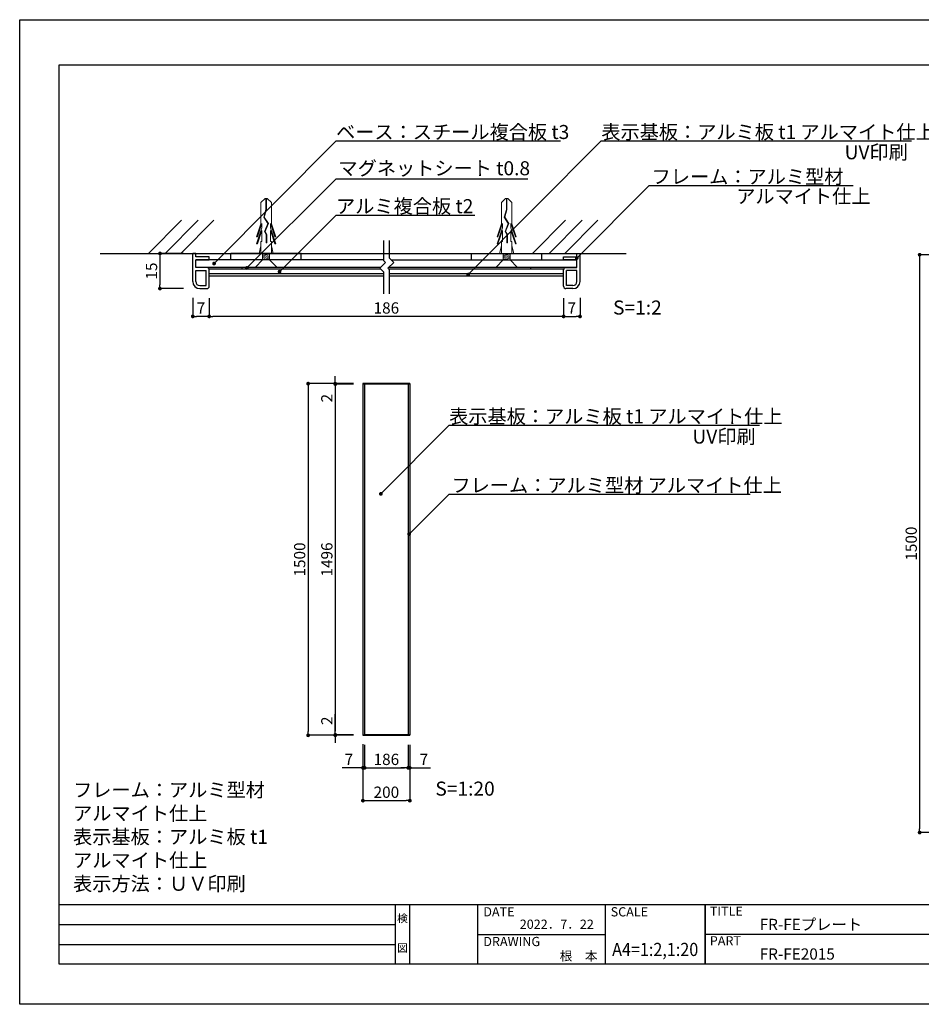
# Model space of a CAD drawing. Units: millimetres. Extents: x 1646 to 1943, y 895 to 1105.
# Drawn here: x 1646 to 1838, y 895 to 1105 of the extents above; entities that cross this region are included whole.
import ezdxf
from ezdxf.enums import TextEntityAlignment as Align

# ---------------------------------------------------------------- set-up
doc = ezdxf.new("R2010")
doc.units = ezdxf.units.MM
doc.layers.add('ビス類', color=3, linetype='Continuous', lineweight=5)
for name, color, linetype in [('壁', 6, 'Continuous'), ('寸法', 2, 'Continuous'), ('本体1', 7, 'Continuous'), ('本体2', 11, 'Continuous'), ('枠ライン', 9, 'Continuous'), ('枠文字', 4, 'Continuous'), ('注釈', 2, 'Continuous')]:
    doc.layers.add(name, color=color, linetype=linetype)
doc.styles.get("Standard").update_dxf_attribs({"font": 'arial.ttf'})
doc.styles.add('角ゴ', font='txt.shx', dxfattribs={"bigfont": 'extfont.shx'})
doc.dimstyles.get("Standard").update_dxf_attribs({"dimtxt": 0.18, "dimasz": 0.18, "dimexe": 0.18, "dimexo": 0.0625, "dimgap": 0.09, "dimtad": 0, "dimtih": 1, "dimtoh": 1, "dimdec": 4, "dimzin": 0, "dimdsep": 46, "dimtxsty": 'Standard', "dimcen": 0.09, "dimadec": 0, "dimazin": 0, "dimtfac": 1, "dimtdec": 4, "dimtofl": 0, "dimtmove": 0, "dimatfit": 3, "dimfxl": 1, "dimtolj": 1, "dimtzin": 0, "dimarcsym": 0})

# ---------------------------------------------------------------- blocks, each defined once
blk = doc.blocks.new('_DOT')
at = {"color": 0, "linetype": 'ByBlock'}
blk.add_line((-0.5, 0), (-1, 0), dxfattribs=at)
at = {"color": 0, "linetype": 'ByBlock', "const_width": 0.5}
blk.add_lwpolyline([(-0.25, 0, 1), (0.25, 0, 1)], format="xyb", close=True, dxfattribs=at)
blk = doc.blocks.new('*D27')
at = {"layer": 'DEFPOINTS', "color": 0}
for p in [(1728.62, 952.3), (1728.97, 952.3), (1728.62, 945.36)]:
    blk.add_point(p, dxfattribs=at)
at = {"layer": '寸法', "color": 2, "lineweight": -2}
for p, q in [((1728.62, 950.3), (1728.62, 945.36)), ((1728.97, 950.3), (1728.97, 945.36)), ((1727.82, 945.36), (1727.02, 945.36)), ((1729.77, 945.36), (1733.37, 945.36))]:
    blk.add_line(p, q, dxfattribs=at)
at = {"layer": '寸法', "color": 2, "lineweight": -2, "xscale": 0.8, "yscale": 0.8, "zscale": 0.8}
blk.add_blockref('_DOT', (1728.62, 945.36), dxfattribs=at)
at = {"layer": '寸法', "color": 2, "lineweight": -2, "xscale": 0.8, "yscale": 0.8, "zscale": 0.8, "rotation": 180}
blk.add_blockref('_DOT', (1728.97, 945.36), dxfattribs=at)
at = {"layer": '寸法', "color": 2, "insert": (1731.97, 947.16), "char_height": 2.4, "attachment_point": 5, "style": '角ゴ'}
blk.add_mtext('\\A1;7', dxfattribs=at)
blk = doc.blocks.new('*D28')
at = {"layer": 'DEFPOINTS', "color": 0}
for p in [(1718.97, 952.4), (1719.32, 952.3), (1719.32, 945.36)]:
    blk.add_point(p, dxfattribs=at)
at = {"layer": '寸法', "color": 2, "lineweight": -2}
for p, q in [((1718.97, 950.4), (1718.97, 945.36)), ((1719.32, 950.3), (1719.32, 945.36)), ((1718.17, 945.36), (1714.57, 945.36)), ((1720.12, 945.36), (1720.92, 945.36))]:
    blk.add_line(p, q, dxfattribs=at)
at = {"layer": '寸法', "color": 2, "lineweight": -2, "xscale": 0.8, "yscale": 0.8, "zscale": 0.8}
blk.add_blockref('_DOT', (1718.97, 945.36), dxfattribs=at)
at = {"layer": '寸法', "color": 2, "lineweight": -2, "xscale": 0.8, "yscale": 0.8, "zscale": 0.8, "rotation": 180}
blk.add_blockref('_DOT', (1719.32, 945.36), dxfattribs=at)
at = {"layer": '寸法', "color": 2, "insert": (1715.97, 947.16), "char_height": 2.4, "attachment_point": 5, "style": '角ゴ'}
blk.add_mtext('\\A1;7', dxfattribs=at)
blk = doc.blocks.new('*D29')
at = {"layer": 'DEFPOINTS', "color": 0}
for p in [(1719.32, 952.3), (1728.62, 952.3), (1728.62, 945.36)]:
    blk.add_point(p, dxfattribs=at)
at = {"layer": '寸法', "color": 2, "lineweight": -2}
for p, q in [((1719.32, 950.3), (1719.32, 945.36)), ((1728.62, 950.3), (1728.62, 945.36)), ((1720.12, 945.36), (1727.82, 945.36))]:
    blk.add_line(p, q, dxfattribs=at)
at = {"layer": '寸法', "color": 2, "lineweight": -2, "xscale": 0.8, "yscale": 0.8, "zscale": 0.8, "rotation": 180}
blk.add_blockref('_DOT', (1719.32, 945.36), dxfattribs=at)
at = {"layer": '寸法', "color": 2, "lineweight": -2, "xscale": 0.8, "yscale": 0.8, "zscale": 0.8}
blk.add_blockref('_DOT', (1728.62, 945.36), dxfattribs=at)
at = {"layer": '寸法', "color": 2, "insert": (1723.97, 947.16), "char_height": 2.4, "attachment_point": 5, "style": '角ゴ'}
blk.add_mtext('\\A1;186', dxfattribs=at)
blk = doc.blocks.new('*D30')
at = {"layer": 'DEFPOINTS', "color": 0}
for p in [(1718.97, 1027.2), (1713.07, 952.4), (1718.97, 952.4)]:
    blk.add_point(p, dxfattribs=at)
at = {"layer": '寸法', "color": 2, "lineweight": -2}
for p, q in [((1716.97, 1027.2), (1713.07, 1027.2)), ((1713.07, 1026.4), (1713.07, 953.2)), ((1716.97, 952.4), (1713.07, 952.4))]:
    blk.add_line(p, q, dxfattribs=at)
at = {"layer": '寸法', "color": 2, "lineweight": -2, "xscale": 0.8, "yscale": 0.8, "zscale": 0.8}
for p, rotation in [((1713.07, 1027.2), 90), ((1713.07, 952.4), 270)]:
    blk.add_blockref('_DOT', p, dxfattribs=dict(at, rotation=rotation))
at = {"layer": '寸法', "color": 2, "insert": (1711.27, 989.8), "char_height": 2.4, "attachment_point": 5, "rotation": 90, "style": '角ゴ'}
blk.add_mtext('\\A1;1496', dxfattribs=at)
blk = doc.blocks.new('*D31')
at = {"layer": 'DEFPOINTS', "color": 0}
for p in [(1718.97, 952.3), (1728.97, 952.3), (1728.97, 938.36)]:
    blk.add_point(p, dxfattribs=at)
at = {"layer": '寸法', "color": 2, "lineweight": -2}
for p, q in [((1718.97, 950.3), (1718.97, 938.36)), ((1728.97, 950.3), (1728.97, 938.36)), ((1719.77, 938.36), (1728.17, 938.36))]:
    blk.add_line(p, q, dxfattribs=at)
at = {"layer": '寸法', "color": 2, "lineweight": -2, "xscale": 0.8, "yscale": 0.8, "zscale": 0.8, "rotation": 180}
blk.add_blockref('_DOT', (1718.97, 938.36), dxfattribs=at)
at = {"layer": '寸法', "color": 2, "lineweight": -2, "xscale": 0.8, "yscale": 0.8, "zscale": 0.8}
blk.add_blockref('_DOT', (1728.97, 938.36), dxfattribs=at)
at = {"layer": '寸法', "color": 2, "insert": (1723.97, 940.16), "char_height": 2.4, "attachment_point": 5, "style": '角ゴ'}
blk.add_mtext('\\A1;200', dxfattribs=at)
blk = doc.blocks.new('*D32')
at = {"layer": 'DEFPOINTS', "color": 0}
for p in [(1713.07, 1027.2), (1718.97, 1027.3), (1718.97, 1027.2)]:
    blk.add_point(p, dxfattribs=at)
at = {"layer": '寸法', "color": 2, "lineweight": -2}
for p, q in [((1713.07, 1028.1), (1713.07, 1028.9)), ((1716.97, 1027.3), (1713.07, 1027.3)), ((1716.97, 1027.2), (1713.07, 1027.2)), ((1713.07, 1026.4), (1713.07, 1022.8))]:
    blk.add_line(p, q, dxfattribs=at)
at = {"layer": '寸法', "color": 2, "lineweight": -2, "xscale": 0.8, "yscale": 0.8, "zscale": 0.8}
for p, rotation in [((1713.07, 1027.3), 270), ((1713.07, 1027.2), 90)]:
    blk.add_blockref('_DOT', p, dxfattribs=dict(at, rotation=rotation))
at = {"layer": '寸法', "color": 2, "insert": (1711.27, 1024.2), "char_height": 2.4, "attachment_point": 5, "rotation": 90, "style": '角ゴ'}
blk.add_mtext('\\A1;2', dxfattribs=at)
blk = doc.blocks.new('*D33')
at = {"layer": 'DEFPOINTS', "color": 0}
for p in [(1713.07, 952.4), (1718.97, 952.4), (1718.97, 952.3)]:
    blk.add_point(p, dxfattribs=at)
at = {"layer": '寸法', "color": 2, "lineweight": -2}
for p, q in [((1713.07, 953.2), (1713.07, 956.8)), ((1716.97, 952.4), (1713.07, 952.4)), ((1716.97, 952.3), (1713.07, 952.3)), ((1713.07, 951.5), (1713.07, 950.7))]:
    blk.add_line(p, q, dxfattribs=at)
at = {"layer": '寸法', "color": 2, "lineweight": -2, "xscale": 0.8, "yscale": 0.8, "zscale": 0.8}
for p, rotation in [((1713.07, 952.4), 270), ((1713.07, 952.3), 90)]:
    blk.add_blockref('_DOT', p, dxfattribs=dict(at, rotation=rotation))
at = {"layer": '寸法', "color": 2, "insert": (1711.27, 955.4), "char_height": 2.4, "attachment_point": 5, "rotation": 90, "style": '角ゴ'}
blk.add_mtext('\\A1;2', dxfattribs=at)
blk = doc.blocks.new('*D34')
at = {"layer": 'DEFPOINTS', "color": 0}
for p in [(1718.97, 1027.3), (1707.27, 952.3), (1717.07, 952.3)]:
    blk.add_point(p, dxfattribs=at)
at = {"layer": '寸法', "color": 2, "lineweight": -2}
for p, q in [((1716.97, 1027.3), (1707.27, 1027.3)), ((1707.27, 1026.5), (1707.27, 953.1)), ((1715.07, 952.3), (1707.27, 952.3))]:
    blk.add_line(p, q, dxfattribs=at)
at = {"layer": '寸法', "color": 2, "lineweight": -2, "xscale": 0.8, "yscale": 0.8, "zscale": 0.8}
for p, rotation in [((1707.27, 1027.3), 90), ((1707.27, 952.3), 270)]:
    blk.add_blockref('_DOT', p, dxfattribs=dict(at, rotation=rotation))
at = {"layer": '寸法', "color": 2, "insert": (1705.47, 989.8), "char_height": 2.4, "attachment_point": 5, "rotation": 90, "style": '角ゴ'}
blk.add_mtext('\\A1;1500', dxfattribs=at)
blk = doc.blocks.new('*D35')
at = {"layer": 'DEFPOINTS', "color": 0}
for p in [(1686.17, 1047.54), (1761.77, 1047.54), (1686.17, 1041.64)]:
    blk.add_point(p, dxfattribs=at)
at = {"layer": '寸法', "color": 2, "lineweight": -2}
for p, q in [((1686.17, 1045.54), (1686.17, 1041.64)), ((1761.77, 1045.54), (1761.77, 1041.64)), ((1760.97, 1041.64), (1686.97, 1041.64))]:
    blk.add_line(p, q, dxfattribs=at)
at = {"layer": '寸法', "color": 2, "lineweight": -2, "xscale": 0.8, "yscale": 0.8, "zscale": 0.8, "rotation": 180}
blk.add_blockref('_DOT', (1686.17, 1041.64), dxfattribs=at)
at = {"layer": '寸法', "color": 2, "lineweight": -2, "xscale": 0.8, "yscale": 0.8, "zscale": 0.8}
blk.add_blockref('_DOT', (1761.77, 1041.64), dxfattribs=at)
at = {"layer": '寸法', "color": 2, "insert": (1723.97, 1043.44), "char_height": 2.4, "attachment_point": 5, "style": '角ゴ'}
blk.add_mtext('\\A1;186', dxfattribs=at)
blk = doc.blocks.new('*D36')
at = {"layer": 'DEFPOINTS', "color": 0}
for p in [(1682.67, 1047.57), (1686.17, 1047.54), (1682.67, 1041.64)]:
    blk.add_point(p, dxfattribs=at)
at = {"layer": '寸法', "color": 2, "lineweight": -2}
for p, q in [((1682.67, 1045.57), (1682.67, 1041.64)), ((1686.17, 1045.54), (1686.17, 1041.64)), ((1685.37, 1041.64), (1683.47, 1041.64))]:
    blk.add_line(p, q, dxfattribs=at)
at = {"layer": '寸法', "color": 2, "lineweight": -2, "xscale": 0.8, "yscale": 0.8, "zscale": 0.8, "rotation": 180}
blk.add_blockref('_DOT', (1682.67, 1041.64), dxfattribs=at)
at = {"layer": '寸法', "color": 2, "lineweight": -2, "xscale": 0.8, "yscale": 0.8, "zscale": 0.8}
blk.add_blockref('_DOT', (1686.17, 1041.64), dxfattribs=at)
at = {"layer": '寸法', "color": 2, "insert": (1684.42, 1043.44), "char_height": 2.4, "attachment_point": 5, "style": '角ゴ'}
blk.add_mtext('\\A1;7', dxfattribs=at)
blk = doc.blocks.new('*D37')
at = {"layer": 'DEFPOINTS', "color": 0}
for p in [(1682.67, 1055.07), (1675.67, 1047.57), (1682.67, 1047.57)]:
    blk.add_point(p, dxfattribs=at)
at = {"layer": '寸法', "color": 2, "lineweight": -2}
for p, q in [((1680.67, 1055.07), (1675.67, 1055.07)), ((1675.67, 1054.27), (1675.67, 1048.37)), ((1680.67, 1047.57), (1675.67, 1047.57))]:
    blk.add_line(p, q, dxfattribs=at)
at = {"layer": '寸法', "color": 2, "lineweight": -2, "xscale": 0.8, "yscale": 0.8, "zscale": 0.8}
for p, rotation in [((1675.67, 1055.07), 90), ((1675.67, 1047.57), 270)]:
    blk.add_blockref('_DOT', p, dxfattribs=dict(at, rotation=rotation))
at = {"layer": '寸法', "color": 2, "insert": (1673.87, 1051.32), "char_height": 2.4, "attachment_point": 5, "rotation": 90, "style": '角ゴ'}
blk.add_mtext('\\A1;15', dxfattribs=at)
blk = doc.blocks.new('*D22')
at = {"layer": 'DEFPOINTS', "color": 0}
for p in [(1761.77, 1047.54), (1765.27, 1047.57), (1765.27, 1041.64)]:
    blk.add_point(p, dxfattribs=at)
at = {"layer": '寸法', "color": 2, "lineweight": -2}
for p, q in [((1761.77, 1045.54), (1761.77, 1041.64)), ((1765.27, 1045.57), (1765.27, 1041.64)), ((1762.57, 1041.64), (1764.47, 1041.64))]:
    blk.add_line(p, q, dxfattribs=at)
at = {"layer": '寸法', "color": 2, "lineweight": -2, "xscale": 0.8, "yscale": 0.8, "zscale": 0.8, "rotation": 180}
blk.add_blockref('_DOT', (1761.77, 1041.64), dxfattribs=at)
at = {"layer": '寸法', "color": 2, "lineweight": -2, "xscale": 0.8, "yscale": 0.8, "zscale": 0.8}
blk.add_blockref('_DOT', (1765.27, 1041.64), dxfattribs=at)
at = {"layer": '寸法', "color": 2, "insert": (1763.52, 1043.44), "char_height": 2.4, "attachment_point": 5, "style": '角ゴ'}
blk.add_mtext('\\A1;7', dxfattribs=at)
blk = doc.blocks.new('*D25')
at = {"layer": 'DEFPOINTS', "color": 0}
for p in [(1849.42, 1054.8), (1837.72, 931.55), (1849.42, 931.55)]:
    blk.add_point(p, dxfattribs=at)
at = {"layer": '寸法', "color": 2, "lineweight": -2}
for p, q in [((1847.42, 1054.8), (1837.72, 1054.8)), ((1837.72, 1054), (1837.72, 932.35)), ((1847.42, 931.55), (1837.72, 931.55))]:
    blk.add_line(p, q, dxfattribs=at)
at = {"layer": '寸法', "color": 2, "lineweight": -2, "xscale": 0.8, "yscale": 0.8, "zscale": 0.8}
for p, rotation in [((1837.72, 1054.8), 90), ((1837.72, 931.55), 270)]:
    blk.add_blockref('_DOT', p, dxfattribs=dict(at, rotation=rotation))
at = {"layer": '寸法', "color": 2, "insert": (1835.92, 993.18), "char_height": 2.4, "attachment_point": 5, "rotation": 90, "style": '角ゴ'}
blk.add_mtext('\\A1;1500', dxfattribs=at)
blk = doc.blocks.new('A$C0DF81ADE')
at = {"layer": 'ビス類', "color": 3, "linetype": 'Continuous'}
for p, q in [((-1.5, 0.75), (0, 2.25)), ((0, -2.25), (0, 2.25)), ((0, 0), (0, 2.18)), ((-14.65, 0.22), (-13.73, 1.12)), ((-14.65, 0.22), (-14.65, -0.22)), ((-14.65, 0.06), (-12.25, 0.06)), ((-9.19, 1.12), (-13.73, 1.12)), ((-12.25, 0.06), (-10.64, 0.51)), ((-12.23, -0.06), (-10.66, 0.39)), ((-10.66, 0.39), (-9.32, -0.49)), ((-10.64, 0.51), (-9.31, -0.36)), ((-9.32, -0.49), (-7.6, 0.21)), ((-9.31, -0.36), (-7.59, 0.34)), ((-9.31, -0.36), (-7.59, 0.34)), ((-9.3, 0.9), (-6.47, 1.87)), ((-9.3, 0.9), (-8.34, 0.9)), ((-9.19, 1.12), (-6.47, 2.05)), ((-8.34, 0.9), (-4.97, 2.05)), ((-7.8, 0.9), (-4.97, 1.87)), ((-7.8, 0.9), (-5.47, 0.9)), ((-7.6, 0.21), (-6.92, -0.15)), ((-7.59, 0.34), (-6.89, -0.04)), ((-6.47, 2.05), (-6.47, 1.87)), ((-5.47, 1.12), (-2.9, 1.12)), ((-5.47, 0.9), (-5.47, 1.12)), ((-4.97, 2.05), (-4.97, 1.87)), ((-4.53, 1.12), (-2.9, 1.5)), ((-2.9, 0.75), (-1.5, 0.75)), ((-2.75, -0.75), (-2.9, 0.15)), ((-2.5, -0.75), (-2.75, 0.75)), ((-2.25, -0.75), (-2.5, 0.75)), ((-2, -0.75), (-2.25, 0.75)), ((-1.75, -0.75), (-2, 0.75)), ((-1.5, -0.75), (-1.75, 0.75)), ((-14.65, -0.06), (-12.23, -0.06)), ((-14.65, -0.22), (-13.73, -1.12)), ((-9.19, -1.12), (-13.73, -1.12)), ((-9.3, -0.9), (-8.34, -0.9)), ((-9.3, -0.9), (-6.47, -1.87)), ((-9.19, -1.12), (-6.47, -2.05)), ((-8.34, -0.9), (-4.97, -2.05)), ((-7.8, -0.9), (-4.97, -1.87)), ((-7.8, -0.9), (-5.47, -0.9)), ((-6.92, -0.15), (-5.17, -0.15)), ((-6.89, -0.04), (-5.17, -0.04)), ((-6.47, -2.05), (-6.47, -1.87)), ((-5.47, -0.9), (-5.47, -1.12)), ((-5.47, -1.12), (-2.9, -1.12)), ((-5.17, -0.04), (-5.17, -0.15)), ((-4.97, -2.05), (-4.97, -1.87)), ((-4.53, -1.12), (-2.9, -1.5)), ((-2.9, -0.75), (-1.5, -0.75)), ((-1.5, -0.75), (0, -2.25))]:
    blk.add_line(p, q, dxfattribs=at)

msp = doc.modelspace()

# ---------------------------------------------------------------- linework, layer by layer
at = {"layer": '壁', "linetype": 'ByBlock', "lineweight": 0}
for p, q in [((1673.2206, 1055.0717), (1680.2916, 1062.1428)), ((1676.7738, 1055.0717), (1683.8448, 1062.1428)), ((1680.1097, 1055.0717), (1687.1808, 1062.1428)), ((1755.1348, 1055.0717), (1762.2058, 1062.1428)), ((1758.688, 1055.0717), (1765.759, 1062.1428)), ((1762.0239, 1055.0717), (1769.095, 1062.1428))]:
    msp.add_line(p, q, dxfattribs=at)
at = {"layer": '壁'}
msp.add_line((1662.9342, 1055.0717), (1775.1477, 1055.0717), dxfattribs=at)
at = {"layer": '本体1'}
for p, q in [((1682.6711, 1049.0717), (1682.6711, 1055.0717)), ((1683.3211, 1055.0717), (1682.6711, 1055.0717)), ((1683.3211, 1054.3217), (1683.3211, 1055.0717)), ((1686.1711, 1054.3217), (1683.3211, 1054.3217)), ((1686.1711, 1053.6717), (1686.1711, 1054.3217)), ((1705.8211, 1055.0717), (1690.8211, 1055.0717)), ((1690.8211, 1053.6717), (1690.8211, 1055.0717)), ((1705.8211, 1053.6717), (1705.8211, 1055.0717)), ((1742.1211, 1055.0717), (1757.1211, 1055.0717)), ((1742.1211, 1053.6717), (1742.1211, 1055.0717)), ((1757.1211, 1053.6717), (1757.1211, 1055.0717)), ((1761.7711, 1054.3217), (1764.6211, 1054.3217)), ((1761.7711, 1053.6717), (1761.7711, 1054.3217)), ((1764.6211, 1055.0717), (1765.2711, 1055.0717)), ((1764.6211, 1054.3217), (1764.6211, 1055.0717)), ((1765.2711, 1049.0717), (1765.2711, 1055.0717)), ((1683.3211, 1053.6717), (1686.1711, 1053.6717)), ((1683.3211, 1052.0717), (1683.3211, 1053.6717)), ((1764.6211, 1053.6717), (1761.7711, 1053.6717)), ((1764.6211, 1052.0717), (1764.6211, 1053.6717)), ((1685.6711, 1052.0717), (1683.3211, 1052.0717)), ((1683.3211, 1051.4217), (1685.5211, 1051.4217)), ((1683.3211, 1049.0717), (1683.3211, 1051.4217)), ((1685.5211, 1048.2217), (1685.5211, 1051.4217)), ((1686.1711, 1048.0717), (1686.1711, 1051.5717)), ((1761.7711, 1048.0717), (1761.7711, 1051.5717)), ((1762.2711, 1052.0717), (1764.6211, 1052.0717)), ((1764.6211, 1051.4217), (1762.4211, 1051.4217)), ((1762.4211, 1048.2217), (1762.4211, 1051.4217)), ((1764.6211, 1049.0717), (1764.6211, 1051.4217)), ((1684.1711, 1048.2217), (1685.5211, 1048.2217)), ((1763.7711, 1048.2217), (1762.4211, 1048.2217)), ((1684.1711, 1047.5717), (1685.6711, 1047.5717)), ((1763.7711, 1047.5717), (1762.2711, 1047.5717))]:
    msp.add_line(p, q, dxfattribs=at)
at = {"layer": '本体1', "linetype": 'Continuous'}
for p, q in [((1686.1711, 1051.7717), (1722.689, 1051.7717)), ((1686.1711, 1050.7717), (1723.4132, 1050.7717)), ((1724.4567, 1051.7717), (1761.7811, 1051.7717)), ((1724.6632, 1050.7717), (1761.7711, 1050.7717))]:
    msp.add_line(p, q, dxfattribs=at)
at = {"layer": '本体1'}
for centre, radius, start, end in [((1685.6711, 1051.5717), 0.5, 0, 90), ((1762.2711, 1051.5717), 0.5, 90, 180), ((1684.1711, 1049.0717), 1.5, 180, 270), ((1684.1711, 1049.0717), 0.85, 180, 270), ((1685.6711, 1048.0717), 0.5, 270, 0), ((1762.2711, 1048.0717), 0.5, 180, 270), ((1763.7711, 1049.0717), 0.85, 270, 0), ((1763.7711, 1049.0717), 1.5, 270, 0)]:
    msp.add_arc(centre, radius, start, end, dxfattribs=at)
at = {"layer": '本体2'}
for p, q in [((1723.4132, 1053.6717), (1683.3211, 1053.6717)), ((1683.3211, 1052.1717), (1722.7874, 1052.1717)), ((1693.1711, 1051.7717), (1693.1711, 1052.1717)), ((1724.5552, 1052.1717), (1764.6211, 1052.1717)), ((1725.0212, 1053.6717), (1764.6211, 1053.6717)), ((1754.7711, 1051.7717), (1754.7711, 1052.1717)), ((1728.97, 1027.2973), (1718.9722, 1027.2973)), ((1718.9722, 1027.2973), (1718.9722, 952.2962)), ((1719.3222, 1027.1973), (1718.9722, 1027.1973)), ((1719.3222, 1027.2973), (1719.3222, 952.2962)), ((1728.62, 1027.1973), (1719.3222, 1027.1973)), ((1728.62, 1027.2973), (1728.62, 952.2962)), ((1728.97, 1027.1973), (1728.62, 1027.1973)), ((1728.97, 1027.2973), (1728.97, 952.2962)), ((1718.9722, 952.3962), (1719.3222, 952.3962)), ((1718.9722, 952.2962), (1728.97, 952.2962)), ((1728.97, 952.2962), (1718.9722, 952.2962)), ((1728.62, 952.3962), (1719.3222, 952.3962)), ((1728.97, 952.3962), (1728.62, 952.3962))]:
    msp.add_line(p, q, dxfattribs=at)
at = {"layer": '本体2', "linetype": 'Continuous'}
for p, q in [((1686.1711, 1050.2717), (1723.4132, 1050.2717)), ((1724.6632, 1050.2717), (1761.7711, 1050.2717))]:
    msp.add_line(p, q, dxfattribs=at)
at = {"layer": '枠ライン'}
for p, q in [((1934.3621, 916.1443), (1654.1379, 916.1447)), ((1725.9007, 903.4634), (1725.9007, 916.1447)), ((1728.9008, 916.1446), (1728.9008, 903.463)), ((1743.4011, 916.1446), (1743.4011, 903.463)), ((1743.4011, 916.1446), (1743.4011, 903.463)), ((1770.6603, 916.1446), (1770.6603, 903.4628)), ((1791.9594, 916.1446), (1791.9594, 903.463)), ((1791.9594, 903.463), (1791.9594, 916.1446)), ((1791.9594, 910.963), (1791.9594, 916.1446)), ((1654.1379, 911.9175), (1725.9007, 911.9175)), ((1743.4011, 909.8039), (1770.6603, 909.8037)), ((1848.6434, 909.8038), (1791.9594, 909.8038)), ((1654.1379, 907.6904), (1725.9007, 907.6904))]:
    msp.add_line(p, q, dxfattribs=at)
at = {"layer": '枠ライン', "ltscale": 0.3}
for points in [[(1645.75, 1104.9246), (1942.75, 1104.9246), (1942.75, 894.9246), (1645.75, 894.9246)], [(1654.1379, 1095.2798), (1934.3621, 1095.2798), (1934.3621, 903.4626), (1654.1379, 903.4626)]]:
    msp.add_lwpolyline(points, close=True, dxfattribs=at)
at = {"layer": '注釈'}
for p, q in [((1761.1031, 1078.9825), (1713.1535, 1078.9825)), ((1835.9987, 1078.9825), (1769.7325, 1078.9825)), ((1754.1214, 1070.9416), (1713.1535, 1070.9416)), ((1823.5397, 1069.4558), (1779.9694, 1069.4562)), ((1742.8518, 1063.1607), (1713.1535, 1063.1607)), ((1723.4132, 1053.5119), (1723.4132, 1057.8075)), ((1724.6632, 1054.0297), (1724.6632, 1057.8075)), ((1723.7704, 1053.1547), (1722.5382, 1051.9225)), ((1723.7704, 1053.1547), (1723.4132, 1053.5119)), ((1725.5382, 1053.1547), (1724.306, 1051.9225)), ((1725.5382, 1053.1547), (1724.6632, 1054.0297)), ((1723.4132, 1051.0475), (1722.5382, 1051.9225)), ((1723.4132, 1046.4899), (1723.4132, 1051.0475)), ((1724.6632, 1051.5652), (1724.306, 1051.9225)), ((1724.6632, 1046.4899), (1724.6632, 1051.5652)), ((1803.5406, 1018.3391), (1737.2744, 1018.3391)), ((1801.5631, 1003.6386), (1737.2744, 1003.6393))]:
    msp.add_line(p, q, dxfattribs=at)

# ---------------------------------------------------------------- block references
at = {"layer": 'ビス類', "xscale": -1, "rotation": 90}
for p in [(1698.3211, 1052.1717), (1749.6211, 1052.1717)]:
    msp.add_blockref('A$C0DF81ADE', p, dxfattribs=at)

# ---------------------------------------------------------------- texts
at = {"layer": '枠文字', "style": '角ゴ'}
for s, height, p in [('DATE', 1.96785, (1744.6415, 913.6671)), ('SCALE', 1.96785, (1771.811, 913.6671)), ('TITLE', 1.96785, (1792.9604, 913.8076)), ('FR-FEプレート', 2.4, (1803.6045, 910.7549)), ('DRAWING', 1.96785, (1744.6415, 907.3329)), ('PART ', 1.96785, (1792.9604, 907.4888)), ('FR-FE2015', 2.4, (1803.6045, 904.4501))]:
    msp.add_text(s, height=height, dxfattribs=at).set_placement(p)
for s, p in [('検', (1727.4007, 912.4242)), ('図', (1727.4007, 906.099))]:
    msp.add_text(s, height=1.6867, dxfattribs=at).set_placement(p, align=Align.CENTER)
for s, p in [('2022．7．22', (1768.2183, 911.0197)), ('根\u3000本', (1769.0166, 904.2595))]:
    msp.add_text(s, height=1.96785, dxfattribs=at).set_placement(p, align=Align.RIGHT)
at = {"layer": '枠文字', "style": '角ゴ', "width": 0.9}
msp.add_text('A4=1:2,1:20', height=2.808, dxfattribs=at).set_placement((1781.3098, 905.2222), align=Align.CENTER)
at = {"layer": '注釈', "style": '角ゴ'}
for s, p in [('ベース：スチール複合板 t3', (1713.2318, 1079.4724)), ('表示基板：アルミ板 t1 アルマイト仕上', (1769.8108, 1079.4724)), ('UV印刷', (1821.7085, 1075.1588)), ('マグネットシート t0.8', (1713.7431, 1071.7377)), ('フレーム：アルミ型材 ', (1780.5388, 1069.9461)), ('アルマイト仕上', (1798.5879, 1065.7721)), ('アルミ複合板 t2', (1713.2318, 1063.6505)), ('S=1:2', (1772.3177, 1042.033)), ('表示基板：アルミ板 t1 アルマイト仕上', (1737.3527, 1018.829)), ('UV印刷', (1789.2504, 1014.5154)), ('フレーム：アルミ型材 アルマイト仕上', (1737.8438, 1004.1292)), ('S=1:20', (1734.4166, 939.4271))]:
    msp.add_text(s, height=3, dxfattribs=at).set_placement(p)
at = {"layer": '注釈', "ltscale": 0.3, "insert": (1657.1379, 919.1447), "char_height": 3, "attachment_point": 7, "style": '角ゴ'}
msp.add_mtext_dynamic_manual_height_columns('フレーム：アルミ型材 アルマイト仕上\\P表示基板：アルミ板 t1 アルマイト仕上\\P表示方法：ＵＶ印刷', width=69.640697, gutter_width=18.75, heights=[16.5606], dxfattribs=at)

# ---------------------------------------------------------------- dimensions: what is measured, and where the dimension line sits
at = {"layer": '寸法'}
for base, p1, p2, angle, picture, middle in [((1675.6711, 1047.5718), (1682.6711, 1055.0717), (1682.6711, 1047.5718), 90, '*D37', (1673.8711, 1051.3217)), ((1765.2711, 1041.643), (1761.7711, 1047.543), (1765.2711, 1047.5718), 180, '*D22', (1763.5211, 1043.443))]:
    dim = msp.add_linear_dim(base=base, p1=p1, p2=p2, angle=angle, dimstyle='Standard', override={"dimtxt": 2.4, "dimasz": 0.8, "dimexe": 0, "dimexo": 2, "dimgap": 0.6, "dimtad": 3, "dimtih": 0, "dimtoh": 0, "dimdec": 1, "dimlfac": 2, "dimzin": 8, "dimtxsty": '角ゴ', "dimblk": 'DOT', "dimclrd": 2, "dimclre": 2, "dimclrt": 2, "dimtdec": 1, "dimldrblk": 'DOT'}, dxfattribs=at)
    dim.commit()
    dim.dimension.update_dxf_attribs({"geometry": picture, "text_midpoint": middle})
dim = msp.add_linear_dim(base=(1837.7161, 931.55), p1=(1849.4232, 1054.8044), p2=(1849.4232, 931.55), angle=90, text='1500', dimstyle='Standard', override={"dimtxt": 2.4, "dimasz": 0.8, "dimexe": 0, "dimexo": 2, "dimgap": 0.6, "dimtad": 3, "dimtih": 0, "dimtoh": 0, "dimdec": 1, "dimlfac": 2, "dimzin": 8, "dimtxsty": '角ゴ', "dimblk": 'DOT', "dimclrd": 2, "dimclre": 2, "dimclrt": 2, "dimtdec": 1, "dimldrblk": 'DOT'}, dxfattribs=at)
dim.commit()
dim.dimension.update_dxf_attribs({"geometry": '*D25', "text_midpoint": (1837.7161, 993.1772), "dimtype": 160})
dim = msp.add_linear_dim(base=(1682.6711, 1041.643), p1=(1686.1711, 1047.543), p2=(1682.6711, 1047.5718), dimstyle='Standard', override={"dimtxt": 2.4, "dimasz": 0.8, "dimexe": 0, "dimexo": 2, "dimgap": 0.6, "dimtad": 3, "dimtih": 0, "dimtoh": 0, "dimdec": 1, "dimlfac": 2, "dimzin": 8, "dimtxsty": '角ゴ', "dimblk": 'DOT', "dimclrd": 2, "dimclre": 2, "dimclrt": 2, "dimtdec": 1, "dimldrblk": 'DOT'}, dxfattribs=at)
dim.commit()
dim.dimension.update_dxf_attribs({"geometry": '*D36', "text_midpoint": (1684.4211, 1043.443)})
dim = msp.add_linear_dim(base=(1686.1711, 1041.643), p1=(1761.7711, 1047.543), p2=(1686.1711, 1047.543), text='186', dimstyle='Standard', override={"dimtxt": 2.4, "dimasz": 0.8, "dimexe": 0, "dimexo": 2, "dimgap": 0.6, "dimtad": 3, "dimtih": 0, "dimtoh": 0, "dimdec": 1, "dimlfac": 2, "dimzin": 8, "dimtxsty": '角ゴ', "dimblk": 'DOT', "dimclrd": 2, "dimclre": 2, "dimclrt": 2, "dimtdec": 1, "dimldrblk": 'DOT'}, dxfattribs=at)
dim.commit()
dim.dimension.update_dxf_attribs({"geometry": '*D35', "text_midpoint": (1723.9711, 1043.443)})
for base, p1, p2, angle, picture, middle in [((1707.2651, 952.2962), (1718.9722, 1027.2973), (1717.0651, 952.2962), 90, '*D34', (1707.2651, 989.7968)), ((1713.0722, 1027.1973), (1718.9722, 1027.2973), (1718.9722, 1027.1973), 90, '*D32', (1713.0722, 1024.1973)), ((1713.0722, 952.3962), (1718.9722, 1027.1973), (1718.9722, 952.3962), 90, '*D30', (1713.0722, 989.7968)), ((1713.0722, 952.3962), (1718.9722, 952.2962), (1718.9722, 952.3962), 270, '*D33', (1713.0722, 955.3962)), ((1719.3222, 945.3628), (1718.9722, 952.3962), (1719.3222, 952.2962), 180, '*D28', (1715.9722, 945.3628))]:
    dim = msp.add_linear_dim(base=base, p1=p1, p2=p2, angle=angle, dimstyle='Standard', override={"dimtxt": 2.4, "dimasz": 0.8, "dimexe": 0, "dimexo": 2, "dimgap": 0.6, "dimtad": 3, "dimtih": 0, "dimtoh": 0, "dimdec": 1, "dimlfac": 20, "dimzin": 8, "dimtxsty": '角ゴ', "dimblk": 'DOT', "dimclrd": 2, "dimclre": 2, "dimclrt": 2, "dimtdec": 1, "dimldrblk": 'DOT'}, dxfattribs=at)
    dim.commit()
    dim.dimension.update_dxf_attribs({"geometry": picture, "text_midpoint": middle, "dimtype": 160})
for base, p1, p2, picture, middle in [((1728.97, 938.3628), (1718.9722, 952.2962), (1728.97, 952.2962), '*D31', (1723.9711, 938.3628)), ((1728.62, 945.3628), (1719.3222, 952.2962), (1728.62, 952.2962), '*D29', (1723.9711, 945.3628)), ((1728.62, 945.3628), (1728.97, 952.2962), (1728.62, 952.2962), '*D27', (1731.97, 945.3628))]:
    dim = msp.add_linear_dim(base=base, p1=p1, p2=p2, dimstyle='Standard', override={"dimtxt": 2.4, "dimasz": 0.8, "dimexe": 0, "dimexo": 2, "dimgap": 0.6, "dimtad": 3, "dimtih": 0, "dimtoh": 0, "dimdec": 1, "dimlfac": 20, "dimzin": 8, "dimtxsty": '角ゴ', "dimblk": 'DOT', "dimclrd": 2, "dimclre": 2, "dimclrt": 2, "dimtdec": 1, "dimldrblk": 'DOT'}, dxfattribs=at)
    dim.commit()
    dim.dimension.update_dxf_attribs({"geometry": picture, "text_midpoint": middle, "dimtype": 160})

# ---------------------------------------------------------------- leaders
at = {"layer": '注釈', "ltscale": 0.3}
for points in [[(1687.213, 1052.9118), (1713.1535, 1078.9825)], [(1741.4299, 1050.559), (1769.7325, 1078.9825)], [(1694.2055, 1051.9717), (1713.1535, 1070.9416)], [(1764.5857, 1054.0921), (1779.9694, 1069.4562)], [(1701.1835, 1051.1769), (1713.1535, 1063.1607)], [(1722.7841, 1003.7869), (1737.2744, 1018.3391)], [(1728.8094, 995.2235), (1737.2744, 1003.6393)]]:
    msp.add_leader(points, dimstyle='Standard', override={"dimtxt": 2.4, "dimasz": 0.8, "dimexe": 0, "dimexo": 2, "dimgap": 0.09, "dimtad": 0, "dimtih": 0, "dimtoh": 0, "dimdec": 1, "dimlfac": 2, "dimzin": 8, "dimtxsty": '角ゴ', "dimclrd": 2, "dimclre": 2, "dimclrt": 2, "dimtdec": 1, "dimldrblk": 'DOT', "dimlwd": -1, "dimlwe": -1}, dxfattribs=at)

doc.saveas('drawing.dxf')
